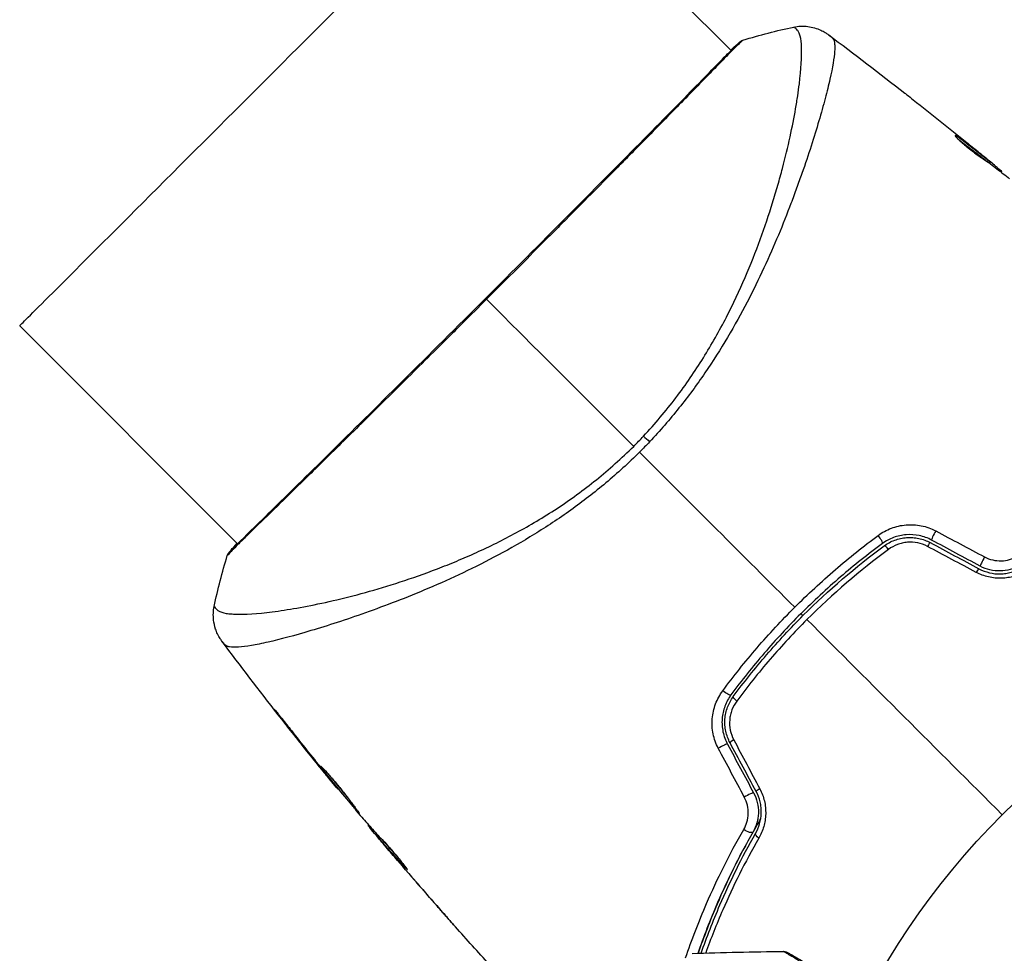
# Model space of a CAD drawing. Units: millimetres. Extents: x -3937 to 7340, y -4733 to 5053.
# Drawn here: x 436 to 504, y -1234 to -1169 of the extents above; entities that cross this region are included whole.
import ezdxf

# ---------------------------------------------------------------- set-up
doc = ezdxf.new("R2010")
doc.units = ezdxf.units.MM
doc.header["$LTSCALE"] = 20
doc.layers.add('2d', color=230, linetype='Continuous')

msp = doc.modelspace()

# ---------------------------------------------------------------- linework, layer by layer
at = {"layer": '2d'}
for p, q in [((484.754, -1171.601), (469.668, -1156.514)), ((484.793, -1171.64), (484.793, -1171.64)), ((490.555, -1177.402), (490.555, -1177.402)), ((500.347, -1177.612), (500.399, -1177.56)), ((502.263, -1178.958), (502.266, -1178.955)), ((502.501, -1179.3), (502.572, -1179.229)), ((502.624, -1179.391), (502.693, -1179.322)), ((503.327, -1179.928), (503.376, -1179.879)), ((503.458, -1180.029), (503.496, -1179.991)), ((450.601, -1205.754), (435.514, -1190.668)), ((450.64, -1205.793), (450.64, -1205.793)), ((455.005, -1210.158), (455.005, -1210.158)), ((456.402, -1211.555), (456.402, -1211.555)), ((453.668, -1217.871), (453.649, -1217.889)), ((456.201, -1221.075), (456.185, -1221.091)), ((456.848, -1221.878), (456.832, -1221.894)), ((457.557, -1222.738), (457.537, -1222.759)), ((459.683, -1225.242), (459.644, -1225.281)), ((459.793, -1225.364), (459.743, -1225.414)), ((460.381, -1226.016), (460.315, -1226.082)), ((460.483, -1226.128), (460.417, -1226.194)), ((460.673, -1226.518), (460.669, -1226.522)), ((461.519, -1227.432), (461.519, -1227.432)), ((461.48, -1227.471), (461.477, -1227.474)), ((462.256, -1228.197), (462.238, -1228.215)), ((464.431, -1230.881), (464.43, -1230.882))]:
    msp.add_line(p, q, dxfattribs=at)
msp.add_circle((541, -1262), 53, dxfattribs=at)
at = {"layer": '2d', "extrusion": (0, 0, -1)}
for centre, major_axis, ratio, start_param, end_param in [((452.591, -1173.591), (17.077, 17.077), 0.000093, 3.141591, 6.283184), ((485.61, -1171.451), (-0.32, 0.384), 0.994416, -0.289265, -0.000039), ((479.634, -1199.353), (-2.19, 2.05), 0.044447, 1.085973, 1.291788), ((484.347, -1215.929), (-0.403, 0.297), 0.219733, 3.141593, 4.968788), ((485.313, -1216.641), (-0.403, 0.297), 0.213783, -1.318873, 0), ((485.845, -1225.47), (-0.434, 0.248), 0.37544, 3.141593, 5.007845), ((486.887, -1226.065), (-0.434, 0.248), 0.365048, -1.280833, 0)]:
    msp.add_ellipse(centre, major_axis=major_axis, ratio=ratio, start_param=start_param, end_param=end_param, dxfattribs=at)
at = {"layer": '2d'}
for centre, major_axis, ratio, start_param, end_param in [((498.874, -1205.066), (0.236, 0.441), 0.107057, 1.173425, 3.141593), ((494.929, -1205.347), (-0.297, 0.403), 0.219733, 3.141593, 4.968788), ((450.461, -1206.62), (-0.368, 0.339), 0.994441, 0.000125, 0.446046), ((495.641, -1206.313), (-0.297, 0.403), 0.213783, -1.318873, 0), ((498.306, -1206.123), (0.236, 0.441), 0.117624, 0, 1.210531), ((502.242, -1206.874), (0.236, 0.441), 0.084811, 1.143201, 3.141593), ((501.675, -1207.931), (0.236, 0.441), 0.095637, 0, 1.180471), ((484.066, -1219.874), (0.441, 0.236), 0.107057, 0, 1.968168), ((485.123, -1219.306), (0.441, 0.236), 0.117624, 1.931062, 3.141593), ((485.874, -1223.242), (0.441, 0.236), 0.084811, 0, 1.998392), ((486.931, -1222.675), (0.441, 0.236), 0.095637, 1.961122, 3.141593)]:
    msp.add_ellipse(centre, major_axis=major_axis, ratio=ratio, start_param=start_param, end_param=end_param, dxfattribs=at)
for points, knots in [([(478.694, -1198.311), (479.093, -1197.885), (479.48, -1197.449), (480.228, -1196.56), (480.591, -1196.106), (481.629, -1194.741), (482.259, -1193.818), (483.126, -1192.418), (483.402, -1191.949), (483.933, -1191.008), (484.187, -1190.536), (484.908, -1189.136), (485.335, -1188.22), (486.499, -1185.524), (487.119, -1183.796), (487.757, -1181.739), (487.879, -1181.331), (488.107, -1180.535), (488.214, -1180.145), (488.515, -1179.003), (488.689, -1178.277), (488.99, -1176.899), (489.118, -1176.246), (489.278, -1175.327), (489.326, -1175.03), (489.412, -1174.458), (489.449, -1174.183), (489.611, -1172.873), (489.659, -1172.029), (489.622, -1171.083), (489.591, -1170.821), (489.514, -1170.514), (489.483, -1170.427), (489.415, -1170.282), (489.381, -1170.224), (489.293, -1170.14), (489.261, -1170.107), (489.206, -1170.055), (489.181, -1170.035), (489.124, -1169.99), (489.102, -1169.978), (489.094, -1169.979)], [0.00108513, 0.00108513, 0.00108513, 0.00108513, 0.00283845, 0.00283845, 0.00459176, 0.00459176, 0.0080984, 0.0080984, 0.00985172, 0.00985172, 0.01160504, 0.01160504, 0.01511167, 0.01511167, 0.02212494, 0.02212494, 0.02387826, 0.02387826, 0.02563158, 0.02563158, 0.02913822, 0.02913822, 0.03264485, 0.03264485, 0.03439817, 0.03439817, 0.03615149, 0.03615149, 0.04316476, 0.04316476, 0.0466714, 0.0466714, 0.04842471, 0.04842471, 0.05017803, 0.05017803, 0.05193135, 0.05193135, 0.05368467, 0.05368467, 0.05673284, 0.05673284, 0.05673284, 0.05673284]), ([(489.094, -1169.979), (489.411, -1169.913), (489.743, -1169.899), (490.223, -1169.956), (490.381, -1169.988), (490.684, -1170.075), (490.831, -1170.13), (491.075, -1170.243), (491.178, -1170.299), (491.3, -1170.373), (491.334, -1170.395), (491.399, -1170.438), (491.428, -1170.458), (491.475, -1170.491), (491.493, -1170.505), (491.508, -1170.516)], [0, 0, 0, 0, 0.0971851, 0.0971851, 0.1452694, 0.1452694, 0.1923029, 0.1923029, 0.228238, 0.228238, 0.2439373, 0.2439373, 0.2635728, 0.2635728, 0.2847725, 0.2847725, 0.2847725, 0.2847725]), ([(485.573, -1170.886), (485.573, -1170.886), (485.573, -1170.886), (485.576, -1170.888), (485.541, -1170.921), (485.402, -1171.048), (485.297, -1171.142), (485.033, -1171.398), (484.872, -1171.56), (484.584, -1171.852), (484.48, -1171.959), (484.258, -1172.185), (484.141, -1172.306), (483.767, -1172.69), (483.489, -1172.975), (482.879, -1173.602), (482.546, -1173.944), (481.823, -1174.685), (481.43, -1175.087), (480.192, -1176.351), (479.279, -1177.28), (478.029, -1178.548), (477.773, -1178.807), (477.251, -1179.337), (476.984, -1179.607), (476.176, -1180.425), (475.625, -1180.982), (474.498, -1182.121), (473.921, -1182.703), (473.038, -1183.594), (472.74, -1183.894), (472.138, -1184.5), (471.833, -1184.807), (470.303, -1186.347), (469.069, -1187.585), (467.827, -1188.827)], [0.07923749, 0.07923749, 0.07923749, 0.07923749, 0.07938588, 0.07938588, 0.08203774, 0.08203774, 0.08468959, 0.08468959, 0.08734145, 0.08734145, 0.08866737, 0.08866737, 0.0899933, 0.0899933, 0.09264516, 0.09264516, 0.09529701, 0.09529701, 0.09794886, 0.09794886, 0.10325257, 0.10325257, 0.1045785, 0.1045785, 0.10590443, 0.10590443, 0.10855628, 0.10855628, 0.11120814, 0.11120814, 0.11253406, 0.11253406, 0.11385999, 0.11385999, 0.1191637, 0.1191637, 0.1191637, 0.1191637]), ([(491.76, -1170.721), (491.795, -1170.75), (491.825, -1170.791), (491.874, -1170.897), (491.894, -1170.963), (491.921, -1171.117), (491.929, -1171.205), (491.934, -1171.404), (491.931, -1171.515), (491.892, -1172.12), (491.781, -1172.775), (491.506, -1173.996), (491.396, -1174.443), (491.14, -1175.415), (490.995, -1175.934), (490.51, -1177.58), (490.122, -1178.797), (489.541, -1180.454), (489.419, -1180.793), (489.167, -1181.484), (489.036, -1181.836), (488.629, -1182.906), (488.34, -1183.636), (487.716, -1185.125), (487.383, -1185.885), (486.665, -1187.433), (486.281, -1188.222), (485.448, -1189.824), (484.999, -1190.638), (484.021, -1192.292), (483.501, -1193.115), (482.387, -1194.747), (481.79, -1195.555), (480.83, -1196.753), (480.499, -1197.151), (479.822, -1197.933), (479.475, -1198.317), (479.118, -1198.695)], [-0.00000006, -0.00000006, -0.00000006, -0.00000006, 0.00155509, 0.00155509, 0.00311024, 0.00311024, 0.00466539, 0.00466539, 0.00622054, 0.00622054, 0.01244115, 0.01244115, 0.01555145, 0.01555145, 0.01866175, 0.01866175, 0.02488235, 0.02488235, 0.0264375, 0.0264375, 0.02799265, 0.02799265, 0.03110295, 0.03110295, 0.03421326, 0.03421326, 0.03732356, 0.03732356, 0.04043386, 0.04043386, 0.04354416, 0.04354416, 0.04665446, 0.04665446, 0.04820961, 0.04820961, 0.04976476, 0.04976476, 0.04976476, 0.04976476]), ([(485.291, -1171.066), (485.326, -1171.037), (485.354, -1171.014), (485.39, -1170.985), (485.401, -1170.977), (485.422, -1170.961), (485.43, -1170.956), (485.453, -1170.941), (485.462, -1170.935), (485.488, -1170.921), (485.499, -1170.915), (485.529, -1170.902), (485.549, -1170.894), (485.573, -1170.886)], [0, 0, 0, 0, 0.1255639, 0.1255639, 0.1881372, 0.1881372, 0.2195206, 0.2195206, 0.2356823, 0.2356823, 0.2443442, 0.2443442, 0.2537028, 0.2537028, 0.2537028, 0.2537028]), ([(491.508, -1170.516), (491.508, -1170.516), (491.508, -1170.516), (491.508, -1170.516), (491.508, -1170.516), (491.508, -1170.516)], [0.005429455217, 0.005429455217, 0.005429455217, 0.005429455217, 0.0054332298, 0.0054332298, 0.005435116917, 0.005435116917, 0.005435116917, 0.005435116917]), ([(491.508, -1170.516), (491.517, -1170.523), (491.542, -1170.543), (491.603, -1170.594), (491.626, -1170.613), (491.669, -1170.648), (491.684, -1170.661), (491.719, -1170.689), (491.738, -1170.705), (491.76, -1170.721)], [0.005435117, 0.005435117, 0.005435117, 0.005435117, 0.008149875, 0.008149875, 0.009508197, 0.009508197, 0.010187358, 0.010187358, 0.01086652, 0.01086652, 0.01086652, 0.01086652]), ([(450.093, -1206.281), (450.112, -1206.261), (450.134, -1206.237), (450.235, -1206.128), (450.342, -1206.016), (450.868, -1205.484), (451.51, -1204.858), (453.346, -1203.061), (454.635, -1201.797), (457.573, -1198.898), (459.252, -1197.236), (462.806, -1193.711), (464.726, -1191.802), (468.552, -1187.982), (470.507, -1186.022), (474.193, -1182.313), (475.974, -1180.517), (479.14, -1177.316), (480.565, -1175.87), (482.875, -1173.516), (483.79, -1172.577), (484.707, -1171.647), (484.943, -1171.411), (485.158, -1171.207), (485.197, -1171.171), (485.243, -1171.128), (485.255, -1171.118), (485.298, -1171.078), (485.322, -1171.055), (485.347, -1171.031), (485.354, -1171.025), (485.354, -1171.025)], [0, 0, 0, 0, 0.079186, 0.079186, 0.316987, 0.316987, 1.03639, 1.03639, 1.866693, 1.866693, 2.678234, 2.678234, 3.490515, 3.490515, 4.303406, 4.303406, 5.115089, 5.115089, 5.927843, 5.927843, 6.739687, 6.739687, 7.136474, 7.136474, 7.240132, 7.240132, 7.279464, 7.279464, 7.397503, 7.397503, 7.469809, 7.469809, 7.469809, 7.469809]), ([(496.783, -1174.552), (496.83, -1174.589), (496.881, -1174.629), (497.067, -1174.775), (497.215, -1174.891), (497.368, -1175.012)], [0.0043831083, 0.0043831083, 0.0043831083, 0.0043831083, 0.0046081794, 0.0046081794, 0.0051931773, 0.0051931773, 0.0051931773, 0.0051931773]), ([(500.256, -1177.484), (500.25, -1177.49), (500.263, -1177.514), (500.325, -1177.59), (500.376, -1177.644), (500.508, -1177.775), (500.591, -1177.853), (500.78, -1178.022), (500.888, -1178.115), (501.112, -1178.302), (501.232, -1178.399), (501.469, -1178.584), (501.588, -1178.675), (501.81, -1178.839), (501.915, -1178.914), (502.097, -1179.04), (502.176, -1179.093), (502.238, -1179.132)], [0.000653992, 0.000653992, 0.000653992, 0.000653992, 0.001105677, 0.001105677, 0.001557361, 0.001557361, 0.002009045, 0.002009045, 0.002460729, 0.002460729, 0.002912414, 0.002912414, 0.003364098, 0.003364098, 0.003815782, 0.003815782, 0.004267466, 0.004267466, 0.004267466, 0.004267466]), ([(500.399, -1177.56), (500.356, -1177.531), (500.323, -1177.509), (500.275, -1177.484), (500.26, -1177.48), (500.256, -1177.484)], [0, 0, 0, 0, 0.0003269962, 0.0003269962, 0.0006539924, 0.0006539924, 0.0006539924, 0.0006539924]), ([(502.572, -1179.229), (502.215, -1178.945), (501.856, -1178.664), (501.312, -1178.248), (501.129, -1178.11), (500.766, -1177.833), (500.587, -1177.692), (500.399, -1177.56)], [0, 0, 0, 0, 0.002943213, 0.002943213, 0.004414819, 0.004414819, 0.005886426, 0.005886426, 0.005886426, 0.005886426]), ([(500.456, -1177.724), (500.598, -1177.828), (500.737, -1177.936), (501.058, -1178.181), (501.241, -1178.319), (501.785, -1178.735), (502.144, -1179.017), (502.501, -1179.3)], [0.000338811, 0.000338811, 0.000338811, 0.000338811, 0.001471609, 0.001471609, 0.002943218, 0.002943218, 0.005886436, 0.005886436, 0.005886436, 0.005886436]), ([(501.063, -1177.971), (501.325, -1178.185), (501.573, -1178.388), (502.04, -1178.773), (502.247, -1178.944), (502.425, -1179.093)], [0, 0, 0, 0, 0.00101414, 0.00101414, 0.002028279, 0.002028279, 0.002028279, 0.002028279]), ([(503.376, -1179.879), (503.347, -1179.853), (503.298, -1179.812), (503.162, -1179.697), (503.078, -1179.627), (502.779, -1179.378), (502.528, -1179.17), (502.266, -1178.955)], [0, 0, 0, 0, 0.000502189, 0.000502189, 0.001004378, 0.001004378, 0.002008757, 0.002008757, 0.002008757, 0.002008757]), ([(502.238, -1179.132), (502.399, -1179.233), (502.555, -1179.339), (502.857, -1179.562), (503.003, -1179.678), (503.447, -1180.021), (503.744, -1180.25), (504.037, -1180.481)], [0, 0, 0, 0, 0.001186164, 0.001186164, 0.002372329, 0.002372329, 0.004744657, 0.004744657, 0.004744657, 0.004744657]), ([(502.425, -1179.093), (502.497, -1179.153), (502.554, -1179.201), (502.643, -1179.276), (502.672, -1179.301), (502.711, -1179.338), (502.672, -1179.309), (502.572, -1179.229)], [0, 0, 0, 0, 0.00040527, 0.00040527, 0.000810539, 0.000810539, 0.001621079, 0.001621079, 0.001621079, 0.001621079]), ([(467.827, -1188.827), (467.284, -1189.37), (466.739, -1189.915), (465.919, -1190.732), (465.644, -1191.006), (465.1, -1191.548), (464.83, -1191.817), (463.486, -1193.154), (462.438, -1194.194), (460.906, -1195.71), (460.402, -1196.21), (459.411, -1197.19), (458.93, -1197.665), (457.531, -1199.046), (456.656, -1199.909), (455.429, -1201.114), (455.033, -1201.503), (454.284, -1202.237), (453.93, -1202.584), (452.929, -1203.561), (452.343, -1204.132), (451.714, -1204.743), (451.593, -1204.861), (451.364, -1205.084), (451.256, -1205.189), (450.95, -1205.488), (450.771, -1205.664), (450.461, -1205.971), (450.331, -1206.102), (450.12, -1206.321), (450.04, -1206.41), (449.984, -1206.472)], [0.1191637, 0.1191637, 0.1191637, 0.1191637, 0.12148322, 0.12148322, 0.12264298, 0.12264298, 0.12380274, 0.12380274, 0.12844178, 0.12844178, 0.1307613, 0.1307613, 0.13308082, 0.13308082, 0.13771986, 0.13771986, 0.14003938, 0.14003938, 0.1423589, 0.1423589, 0.14699794, 0.14699794, 0.1481577, 0.1481577, 0.14931746, 0.14931746, 0.15163698, 0.15163698, 0.1539565, 0.1539565, 0.15627602, 0.15627602, 0.15627602, 0.15627602]), ([(448.979, -1210.094), (448.979, -1210.096), (448.979, -1210.098), (448.985, -1210.117), (449.01, -1210.151), (449.075, -1210.228), (449.102, -1210.255), (449.154, -1210.308), (449.174, -1210.33), (449.219, -1210.372), (449.246, -1210.391), (449.397, -1210.479), (449.576, -1210.54), (449.931, -1210.598), (450.064, -1210.613), (450.359, -1210.634), (450.521, -1210.639), (451.4, -1210.644), (452.309, -1210.572), (453.945, -1210.342), (454.537, -1210.246), (455.81, -1210.007), (456.494, -1209.865), (458.637, -1209.369), (460.19, -1208.947), (462.684, -1208.136), (463.543, -1207.835), (464.872, -1207.324), (465.322, -1207.144), (466.224, -1206.767), (466.678, -1206.57), (468.048, -1205.948), (468.97, -1205.493), (470.364, -1204.736), (470.831, -1204.471), (471.768, -1203.913), (472.241, -1203.619), (473.639, -1202.7), (474.547, -1202.036), (475.876, -1200.965), (476.313, -1200.596), (477.174, -1199.828), (477.597, -1199.43), (478.014, -1199.014)], [0.16993444, 0.16993444, 0.16993444, 0.16993444, 0.17051597, 0.17051597, 0.17403725, 0.17403725, 0.17579789, 0.17579789, 0.17667821, 0.17667821, 0.17755853, 0.17755853, 0.18107982, 0.18107982, 0.18284046, 0.18284046, 0.1846011, 0.1846011, 0.19164367, 0.19164367, 0.19516496, 0.19516496, 0.19868624, 0.19868624, 0.20572881, 0.20572881, 0.2092501, 0.2092501, 0.21101074, 0.21101074, 0.21277138, 0.21277138, 0.21629267, 0.21629267, 0.21805331, 0.21805331, 0.21981395, 0.21981395, 0.22333524, 0.22333524, 0.22509588, 0.22509588, 0.22685652, 0.22685652, 0.22685652, 0.22685652]), ([(478.417, -1199.417), (477.664, -1200.169), (476.885, -1200.876), (475.296, -1202.211), (474.486, -1202.841), (472.831, -1204.028), (471.982, -1204.586), (470.307, -1205.614), (469.476, -1206.089), (467.829, -1206.974), (467.013, -1207.383), (465.399, -1208.15), (464.6, -1208.509), (462.28, -1209.5), (460.82, -1210.054), (458.775, -1210.781), (458.118, -1211.005), (456.854, -1211.417), (456.246, -1211.606), (454.538, -1212.115), (453.544, -1212.379), (452.282, -1212.669), (451.9, -1212.748), (451.217, -1212.865), (450.916, -1212.904), (450.41, -1212.939), (450.205, -1212.935), (449.969, -1212.895), (449.902, -1212.876), (449.793, -1212.826), (449.751, -1212.796), (449.721, -1212.76)], [0.05076767, 0.05076767, 0.05076767, 0.05076767, 0.05394202, 0.05394202, 0.05711637, 0.05711637, 0.06029071, 0.06029071, 0.06346506, 0.06346506, 0.06663941, 0.06663941, 0.06981375, 0.06981375, 0.07616245, 0.07616245, 0.0793368, 0.0793368, 0.08251114, 0.08251114, 0.08885984, 0.08885984, 0.09203418, 0.09203418, 0.09520853, 0.09520853, 0.09838288, 0.09838288, 0.09997005, 0.09997005, 0.10155723, 0.10155723, 0.10155723, 0.10155723]), ([(494.94, -1205.182), (495.22, -1204.975), (495.523, -1204.81), (496.012, -1204.624), (496.181, -1204.572), (496.522, -1204.495), (496.695, -1204.468), (497.044, -1204.439), (497.222, -1204.436), (497.577, -1204.456), (497.752, -1204.479), (498.269, -1204.584), (498.608, -1204.705), (498.922, -1204.872)], [0, 0, 0, 0, 0.001056817, 0.001056817, 0.001585225, 0.001585225, 0.002113634, 0.002113634, 0.002642042, 0.002642042, 0.00317045, 0.00317045, 0.004227267, 0.004227267, 0.004227267, 0.004227267]), ([(489.16, -1210.16), (490.062, -1209.258), (491.009, -1208.379), (492.941, -1206.717), (493.929, -1205.929), (494.94, -1205.182)], [0.007671513, 0.007671513, 0.007671513, 0.007671513, 0.01147923, 0.01147923, 0.015286947, 0.015286947, 0.015286947, 0.015286947]), ([(498.638, -1205.507), (498.369, -1205.362), (498.079, -1205.257), (497.487, -1205.132), (497.178, -1205.112), (496.728, -1205.147), (496.58, -1205.169), (496.288, -1205.234), (496.143, -1205.277), (495.724, -1205.433), (495.465, -1205.574), (495.226, -1205.75)], [0, 0, 0, 0, 0.000919101, 0.000919101, 0.001838201, 0.001838201, 0.002297751, 0.002297751, 0.002757302, 0.002757302, 0.003676402, 0.003676402, 0.003676402, 0.003676402]), ([(495.345, -1205.911), (495.571, -1205.744), (495.821, -1205.609), (496.215, -1205.464), (496.349, -1205.424), (496.624, -1205.365), (496.766, -1205.344), (497.048, -1205.324), (497.188, -1205.323), (497.47, -1205.343), (497.612, -1205.363), (498.028, -1205.451), (498.292, -1205.548), (498.543, -1205.683)], [0, 0, 0, 0, 0.000853481, 0.000853481, 0.001280221, 0.001280221, 0.001706962, 0.001706962, 0.002133702, 0.002133702, 0.002560443, 0.002560443, 0.003413923, 0.003413923, 0.003413923, 0.003413923]), ([(498.341, -1205.942), (498.13, -1205.83), (497.907, -1205.749), (497.437, -1205.653), (497.197, -1205.639), (496.842, -1205.668), (496.723, -1205.687), (496.492, -1205.739), (496.379, -1205.773), (496.049, -1205.898), (495.84, -1206.012), (495.651, -1206.152)], [0, 0, 0, 0, 0.000712691, 0.000712691, 0.001425382, 0.001425382, 0.001781728, 0.001781728, 0.002138073, 0.002138073, 0.002850764, 0.002850764, 0.002850764, 0.002850764]), ([(449.886, -1206.573), (449.893, -1206.55), (449.901, -1206.531), (449.914, -1206.501), (449.92, -1206.489), (449.932, -1206.467), (449.937, -1206.458), (449.951, -1206.437), (449.956, -1206.429), (449.976, -1206.402), (449.984, -1206.391), (450.029, -1206.336), (450.075, -1206.279), (450.249, -1206.077), (450.394, -1205.92), (450.577, -1205.73)], [0, 0, 0, 0, 0.0088443, 0.0088443, 0.0176685, 0.0176685, 0.029837, 0.029837, 0.0544416, 0.0544416, 0.1281323, 0.1281323, 0.3492845, 0.3492845, 0.6475725, 0.6475725, 0.6475725, 0.6475725]), ([(450.025, -1206.354), (450.025, -1206.354), (450.028, -1206.351), (450.043, -1206.336), (450.065, -1206.312), (450.093, -1206.281)], [0.1447439, 0.1447439, 0.1447439, 0.1447439, 0.1884014, 0.1884014, 0.3148393, 0.3148393, 0.3148393, 0.3148393]), ([(495.226, -1205.75), (494.237, -1206.478), (493.27, -1207.248), (491.381, -1208.872), (490.455, -1209.731), (488.692, -1211.495), (487.851, -1212.405), (486.243, -1214.276), (485.478, -1215.238), (484.75, -1216.226)], [0, 0, 0, 0, 0.00375982, 0.00375982, 0.00751965, 0.00751965, 0.01127947, 0.01127947, 0.01503929, 0.01503929, 0.01503929, 0.01503929]), ([(484.911, -1216.345), (485.637, -1215.359), (486.404, -1214.395), (487.618, -1212.983), (488.034, -1212.517), (488.884, -1211.602), (489.315, -1211.154), (491.509, -1208.962), (493.374, -1207.363), (495.345, -1205.911)], [0, 0, 0, 0, 0.00374303, 0.00374303, 0.00561455, 0.00561455, 0.00748606, 0.00748606, 0.01497212, 0.01497212, 0.01497212, 0.01497212]), ([(449.984, -1206.472), (449.92, -1206.542), (449.888, -1206.576), (449.886, -1206.573), (449.886, -1206.573), (449.886, -1206.573)], [0.156276015, 0.156276015, 0.156276015, 0.156276015, 0.158920015, 0.158920015, 0.159055401, 0.159055401, 0.159055401, 0.159055401]), ([(502.306, -1206.673), (502.484, -1206.767), (502.67, -1206.837), (503.06, -1206.927), (503.26, -1206.947), (503.653, -1206.935), (503.849, -1206.903), (504.216, -1206.798), (504.392, -1206.723), (504.554, -1206.63)], [0, 0, 0, 0, 0.000596874, 0.000596874, 0.001193747, 0.001193747, 0.001790621, 0.001790621, 0.002387495, 0.002387495, 0.002387495, 0.002387495]), ([(505.146, -1207.676), (504.899, -1207.818), (504.635, -1207.931), (504.214, -1208.053), (504.068, -1208.085), (503.774, -1208.131), (503.626, -1208.145), (503.179, -1208.159), (502.871, -1208.129), (502.282, -1207.993), (501.995, -1207.886), (501.726, -1207.743)], [0, 0, 0, 0, 0.000906856, 0.000906856, 0.001360284, 0.001360284, 0.001813712, 0.001813712, 0.002720568, 0.002720568, 0.003627424, 0.003627424, 0.003627424, 0.003627424]), ([(501.911, -1207.491), (502.141, -1207.614), (502.386, -1207.707), (502.889, -1207.826), (503.152, -1207.853), (503.533, -1207.843), (503.659, -1207.832), (503.908, -1207.794), (504.032, -1207.767), (504.388, -1207.665), (504.61, -1207.571), (504.817, -1207.453)], [0, 0, 0, 0, 0.000786752, 0.000786752, 0.001573503, 0.001573503, 0.001966879, 0.001966879, 0.002360255, 0.002360255, 0.003147007, 0.003147007, 0.003147007, 0.003147007]), ([(504.718, -1207.279), (504.519, -1207.393), (504.304, -1207.483), (503.857, -1207.607), (503.62, -1207.642), (503.147, -1207.651), (502.907, -1207.626), (502.441, -1207.513), (502.218, -1207.428), (502.006, -1207.314)], [0, 0, 0, 0, 0.000723096, 0.000723096, 0.001446192, 0.001446192, 0.002169288, 0.002169288, 0.002892384, 0.002892384, 0.002892384, 0.002892384]), ([(449.516, -1212.508), (449.501, -1212.488), (449.481, -1212.461), (449.434, -1212.394), (449.413, -1212.362), (449.362, -1212.282), (449.331, -1212.231), (449.269, -1212.12), (449.237, -1212.059), (449.158, -1211.892), (449.113, -1211.783), (449.006, -1211.468), (448.959, -1211.255), (448.9, -1210.727), (448.915, -1210.404), (448.979, -1210.096)], [0, 0, 0, 0, 0.0303793, 0.0303793, 0.0488644, 0.0488644, 0.0695773, 0.0695773, 0.0911715, 0.0911715, 0.1269498, 0.1269498, 0.1917837, 0.1917837, 0.2864069, 0.2864069, 0.2864069, 0.2864069]), ([(484.182, -1215.94), (484.934, -1214.922), (485.724, -1213.932), (487.383, -1212.005), (488.251, -1211.068), (489.16, -1210.16)], [0, 0, 0, 0, 0.003835757, 0.003835757, 0.007671513, 0.007671513, 0.007671513, 0.007671513]), ([(490.01, -1211.01), (489.57, -1211.449), (489.137, -1211.899), (488.285, -1212.817), (487.868, -1213.284), (486.651, -1214.698), (485.881, -1215.664), (485.152, -1216.651)], [0.007483846, 0.007483846, 0.007483846, 0.007483846, 0.009340944, 0.009340944, 0.011198043, 0.011198043, 0.014912239, 0.014912239, 0.014912239, 0.014912239]), ([(449.721, -1212.76), (449.654, -1212.675), (449.611, -1212.624), (449.543, -1212.542), (449.523, -1212.517), (449.516, -1212.508)], [-0.00000006, -0.00000006, -0.00000006, -0.00000006, 0.002721433, 0.002721433, 0.005417431, 0.005417431, 0.005417431, 0.005417431]), ([(483.872, -1219.922), (483.705, -1219.608), (483.587, -1219.278), (483.48, -1218.755), (483.457, -1218.578), (483.436, -1218.227), (483.438, -1218.051), (483.467, -1217.7), (483.495, -1217.524), (483.572, -1217.183), (483.622, -1217.017), (483.807, -1216.529), (483.975, -1216.22), (484.182, -1215.94)], [0, 0, 0, 0, 0.001055909, 0.001055909, 0.001583863, 0.001583863, 0.002111817, 0.002111817, 0.002639772, 0.002639772, 0.003167726, 0.003167726, 0.004223634, 0.004223634, 0.004223634, 0.004223634]), ([(484.75, -1216.226), (484.574, -1216.465), (484.431, -1216.729), (484.275, -1217.147), (484.233, -1217.289), (484.169, -1217.582), (484.146, -1217.733), (484.124, -1218.034), (484.123, -1218.185), (484.143, -1218.486), (484.164, -1218.638), (484.259, -1219.086), (484.363, -1219.369), (484.507, -1219.638)], [0, 0, 0, 0, 0.000915866, 0.000915866, 0.001373799, 0.001373799, 0.001831733, 0.001831733, 0.002289666, 0.002289666, 0.002747599, 0.002747599, 0.003663465, 0.003663465, 0.003663465, 0.003663465]), ([(484.683, -1219.543), (484.548, -1219.292), (484.45, -1219.022), (484.362, -1218.608), (484.343, -1218.469), (484.323, -1218.185), (484.324, -1218.042), (484.345, -1217.761), (484.365, -1217.623), (484.425, -1217.348), (484.465, -1217.211), (484.612, -1216.816), (484.744, -1216.571), (484.911, -1216.345)], [0, 0, 0, 0, 0.000855596, 0.000855596, 0.001283394, 0.001283394, 0.001711192, 0.001711192, 0.00213899, 0.00213899, 0.002566788, 0.002566788, 0.003422384, 0.003422384, 0.003422384, 0.003422384]), ([(453.649, -1217.889), (453.546, -1217.757), (453.454, -1217.638), (453.337, -1217.486), (453.302, -1217.441), (453.241, -1217.361), (453.215, -1217.327), (453.153, -1217.243), (453.131, -1217.214), (453.134, -1217.211), (453.157, -1217.237), (453.222, -1217.316), (453.25, -1217.35), (453.312, -1217.427), (453.348, -1217.471), (453.428, -1217.57), (453.472, -1217.625), (453.565, -1217.741), (453.614, -1217.803), (453.77, -1217.999), (453.881, -1218.139), (454.104, -1218.422), (454.214, -1218.562), (454.318, -1218.695)], [0, 0, 0, 0, 0.0005365, 0.0005365, 0.00080475, 0.00080475, 0.001072999, 0.001072999, 0.001609499, 0.001609499, 0.002145999, 0.002145999, 0.002414249, 0.002414249, 0.002682498, 0.002682498, 0.002950748, 0.002950748, 0.003218998, 0.003218998, 0.003755498, 0.003755498, 0.004291997, 0.004291997, 0.004291997, 0.004291997]), ([(485.152, -1216.651), (485.012, -1216.84), (484.9, -1217.045), (484.774, -1217.376), (484.739, -1217.491), (484.687, -1217.721), (484.669, -1217.838), (484.639, -1218.192), (484.653, -1218.436), (484.748, -1218.901), (484.829, -1219.13), (484.942, -1219.341)], [0, 0, 0, 0, 0.0007132, 0.0007132, 0.0010698, 0.0010698, 0.0014264, 0.0014264, 0.0021396, 0.0021396, 0.0028528, 0.0028528, 0.0028528, 0.0028528]), ([(459.013, -1224.412), (459.011, -1224.414), (459.001, -1224.405), (458.963, -1224.367), (458.935, -1224.338), (458.863, -1224.259), (458.82, -1224.211), (458.719, -1224.095), (458.661, -1224.028), (458.47, -1223.806), (458.318, -1223.626), (457.993, -1223.236), (457.816, -1223.022), (457.555, -1222.703), (457.467, -1222.595), (457.297, -1222.385), (457.214, -1222.283), (457.054, -1222.084), (456.977, -1221.988), (456.835, -1221.808), (456.769, -1221.725), (456.647, -1221.569), (456.593, -1221.5), (456.5, -1221.378), (456.46, -1221.325), (456.396, -1221.239), (456.372, -1221.207), (456.341, -1221.162), (456.333, -1221.15), (456.335, -1221.148)], [0, 0, 0, 0, 0.000411593, 0.000411593, 0.000823185, 0.000823185, 0.001234778, 0.001234778, 0.00164637, 0.00164637, 0.002469556, 0.002469556, 0.003292741, 0.003292741, 0.003704333, 0.003704333, 0.004115926, 0.004115926, 0.004527519, 0.004527519, 0.004939111, 0.004939111, 0.005350704, 0.005350704, 0.005762297, 0.005762297, 0.006173889, 0.006173889, 0.006585482, 0.006585482, 0.006585482, 0.006585482]), ([(456.335, -1221.148), (456.336, -1221.146), (456.347, -1221.154), (456.387, -1221.191), (456.416, -1221.219), (456.527, -1221.331), (456.636, -1221.446), (456.832, -1221.662), (456.904, -1221.743), (457.056, -1221.915), (457.135, -1222.007), (457.301, -1222.201), (457.387, -1222.304), (457.559, -1222.511), (457.645, -1222.617), (457.82, -1222.834), (457.905, -1222.942), (458.071, -1223.153), (458.153, -1223.259), (458.309, -1223.462), (458.382, -1223.558), (458.521, -1223.742), (458.586, -1223.829), (458.703, -1223.986), (458.756, -1224.056), (458.848, -1224.181), (458.888, -1224.234), (458.983, -1224.362), (459.017, -1224.408), (459.013, -1224.412)], [0.006585482, 0.006585482, 0.006585482, 0.006585482, 0.006997131, 0.006997131, 0.00740878, 0.00740878, 0.008232078, 0.008232078, 0.008643727, 0.008643727, 0.009055376, 0.009055376, 0.009467025, 0.009467025, 0.009878674, 0.009878674, 0.010290323, 0.010290323, 0.010701972, 0.010701972, 0.011113622, 0.011113622, 0.011525271, 0.011525271, 0.01193692, 0.01193692, 0.012348569, 0.012348569, 0.013171867, 0.013171867, 0.013171867, 0.013171867]), ([(457.537, -1222.759), (457.536, -1222.759), (457.52, -1222.74), (457.457, -1222.663), (457.41, -1222.605), (457.288, -1222.456), (457.213, -1222.364), (457.039, -1222.149), (456.941, -1222.028), (456.832, -1221.894)], [0, 0, 0, 0, 0.000630277, 0.000630277, 0.001260554, 0.001260554, 0.00189083, 0.00189083, 0.002521107, 0.002521107, 0.002521107, 0.002521107]), ([(456.966, -1221.813), (456.97, -1221.817), (456.973, -1221.822), (457.048, -1221.917), (457.124, -1222.011), (457.284, -1222.21), (457.368, -1222.314), (457.537, -1222.523), (457.624, -1222.629), (457.8, -1222.844), (457.887, -1222.95), (458.059, -1223.158), (458.144, -1223.261), (458.242, -1223.379), (458.259, -1223.398), (458.275, -1223.418)], [0.008624974, 0.008624974, 0.008624974, 0.008624974, 0.008646106, 0.008646106, 0.009057633, 0.009057633, 0.009469161, 0.009469161, 0.009880688, 0.009880688, 0.010292215, 0.010292215, 0.010703743, 0.010703743, 0.010787378, 0.010787378, 0.010787378, 0.010787378]), ([(485.63, -1225.554), (485.723, -1225.392), (485.797, -1225.219), (485.903, -1224.851), (485.934, -1224.655), (485.947, -1224.264), (485.927, -1224.061), (485.838, -1223.673), (485.768, -1223.484), (485.673, -1223.306)], [0, 0, 0, 0, 0.000597748, 0.000597748, 0.001195497, 0.001195497, 0.001793245, 0.001793245, 0.002390993, 0.002390993, 0.002390993, 0.002390993]), ([(486.314, -1223.006), (486.429, -1223.218), (486.514, -1223.444), (486.626, -1223.908), (486.652, -1224.15), (486.644, -1224.504), (486.635, -1224.621), (486.6, -1224.854), (486.576, -1224.971), (486.482, -1225.307), (486.393, -1225.519), (486.279, -1225.718)], [0, 0, 0, 0, 0.000725564, 0.000725564, 0.001451129, 0.001451129, 0.001813911, 0.001813911, 0.002176693, 0.002176693, 0.002902258, 0.002902258, 0.002902258, 0.002902258]), ([(486.453, -1225.817), (486.571, -1225.61), (486.667, -1225.385), (486.801, -1224.911), (486.84, -1224.657), (486.85, -1224.275), (486.845, -1224.147), (486.818, -1223.891), (486.796, -1223.761), (486.705, -1223.382), (486.614, -1223.141), (486.491, -1222.911)], [0, 0, 0, 0, 0.000784153, 0.000784153, 0.001568305, 0.001568305, 0.001960381, 0.001960381, 0.002352458, 0.002352458, 0.00313661, 0.00313661, 0.00313661, 0.00313661]), ([(486.743, -1222.726), (486.886, -1222.995), (486.992, -1223.278), (487.095, -1223.722), (487.12, -1223.873), (487.149, -1224.174), (487.154, -1224.324), (487.146, -1224.623), (487.132, -1224.773), (487.085, -1225.067), (487.053, -1225.211), (486.933, -1225.631), (486.818, -1225.899), (486.676, -1226.146)], [0, 0, 0, 0, 0.000905823, 0.000905823, 0.001358734, 0.001358734, 0.001811646, 0.001811646, 0.002264557, 0.002264557, 0.002717468, 0.002717468, 0.003623291, 0.003623291, 0.003623291, 0.003623291]), ([(459.197, -1224.696), (459.443, -1224.975), (459.691, -1225.252), (460.064, -1225.666), (460.189, -1225.804), (460.438, -1226.079), (460.563, -1226.216), (460.694, -1226.348)], [0, 0, 0, 0, 0.00236764, 0.00236764, 0.00355146, 0.00355146, 0.00473528, 0.00473528, 0.00473528, 0.00473528]), ([(460.669, -1226.522), (460.559, -1226.393), (460.454, -1226.268), (460.251, -1226.027), (460.159, -1225.916), (459.91, -1225.618), (459.792, -1225.475), (459.743, -1225.414)], [0, 0, 0, 0, 0.000502062, 0.000502062, 0.001004123, 0.001004123, 0.002008246, 0.002008246, 0.002008246, 0.002008246]), ([(482.476, -1234.116), (482.868, -1232.98), (483.32, -1231.8), (484.212, -1229.74), (484.615, -1228.875), (485.278, -1227.557), (485.509, -1227.114), (485.987, -1226.232), (486.234, -1225.792), (486.594, -1225.173), (486.7, -1224.993), (486.808, -1224.814)], [0.00187851, 0.00187851, 0.00187851, 0.00187851, 0.00651672, 0.00651672, 0.00977508, 0.00977508, 0.01140426, 0.01140426, 0.01303345, 0.01303345, 0.01370133, 0.01370133, 0.01370133, 0.01370133]), ([(460.417, -1226.194), (460.375, -1226.146), (460.346, -1226.114), (460.314, -1226.079), (460.311, -1226.077), (460.343, -1226.12), (460.419, -1226.213), (460.538, -1226.356)], [0, 0, 0, 0, 0.000405243, 0.000405243, 0.000810487, 0.000810487, 0.001620974, 0.001620974, 0.001620974, 0.001620974]), ([(481.606, -1234.437), (482.025, -1233.209), (482.509, -1231.949), (483.787, -1228.998), (484.632, -1227.292), (485.63, -1225.554)], [0.00146637, 0.00146637, 0.00146637, 0.00146637, 0.00637549, 0.00637549, 0.01275098, 0.01275098, 0.01275098, 0.01275098]), ([(486.279, -1225.718), (485.308, -1227.419), (484.488, -1229.089), (483.293, -1231.874), (482.858, -1233.008), (482.476, -1234.116)], [0, 0, 0, 0, 0.00623929, 0.00623929, 0.01065598, 0.01065598, 0.01065598, 0.01065598]), ([(482.69, -1234.109), (483.069, -1233.015), (483.498, -1231.901), (484.682, -1229.149), (485.496, -1227.494), (486.453, -1225.817)], [0.001861, 0.001861, 0.001861, 0.001861, 0.0061147, 0.0061147, 0.01222939, 0.01222939, 0.01222939, 0.01222939]), ([(462.238, -1228.215), (461.93, -1227.883), (461.623, -1227.549), (461.016, -1226.875), (460.715, -1226.536), (460.417, -1226.194)], [0, 0, 0, 0, 0.00293865, 0.00293865, 0.005877301, 0.005877301, 0.005877301, 0.005877301]), ([(460.538, -1226.356), (460.687, -1226.534), (460.859, -1226.739), (461.249, -1227.2), (461.456, -1227.444), (461.676, -1227.702)], [0, 0, 0, 0, 0.001013144, 0.001013144, 0.002026288, 0.002026288, 0.002026288, 0.002026288]), ([(460.604, -1226.256), (460.864, -1226.553), (461.126, -1226.848), (461.461, -1227.219), (461.531, -1227.297), (461.602, -1227.374)], [0.000382019, 0.000382019, 0.000382019, 0.000382019, 0.002938651, 0.002938651, 0.003618023, 0.003618023, 0.003618023, 0.003618023]), ([(460.694, -1226.348), (460.794, -1226.45), (460.951, -1226.619), (461.319, -1227.037), (461.522, -1227.276), (461.895, -1227.733), (462.059, -1227.941), (462.288, -1228.238), (462.352, -1228.32), (462.348, -1228.324)], [0, 0, 0, 0, 0.000902006, 0.000902006, 0.001804012, 0.001804012, 0.002706017, 0.002706017, 0.003608023, 0.003608023, 0.003608023, 0.003608023]), ([(486.676, -1226.146), (485.71, -1227.829), (484.887, -1229.488), (483.744, -1232.123), (483.351, -1233.12), (482.999, -1234.1)], [0, 0, 0, 0, 0.006155113, 0.006155113, 0.009973694, 0.009973694, 0.009973694, 0.009973694]), ([(465.696, -1232.315), (465.696, -1232.315), (465.688, -1232.305), (465.654, -1232.267), (465.628, -1232.238), (465.53, -1232.127), (465.432, -1232.017), (465.253, -1231.814), (465.186, -1231.739), (465.048, -1231.583), (464.975, -1231.5), (464.822, -1231.327), (464.745, -1231.239), (464.588, -1231.062), (464.509, -1230.971), (464.43, -1230.882)], [0.00233533, 0.00233533, 0.00233533, 0.00233533, 0.002690934, 0.002690934, 0.003046538, 0.003046538, 0.003757746, 0.003757746, 0.00411335, 0.00411335, 0.004468954, 0.004468954, 0.004824559, 0.004824559, 0.005180163, 0.005180163, 0.005180163, 0.005180163]), ([(464.768, -1231.264), (464.897, -1231.41), (465.02, -1231.548), (465.247, -1231.806), (465.348, -1231.92), (465.517, -1232.111), (465.583, -1232.186), (465.651, -1232.263), (465.668, -1232.282), (465.691, -1232.308), (465.696, -1232.314), (465.696, -1232.315)], [0, 0, 0, 0, 0.000583833, 0.000583833, 0.001167665, 0.001167665, 0.001751498, 0.001751498, 0.002043414, 0.002043414, 0.00233533, 0.00233533, 0.00233533, 0.00233533]), ([(488.39, -1233.991), (488.444, -1233.99), (488.499, -1233.998), (488.566, -1234.02), (488.583, -1234.027), (488.615, -1234.041), (488.63, -1234.049), (488.645, -1234.058)], [0, 0, 0, 0, 0.01618518, 0.01618518, 0.02139705, 0.02139705, 0.02665622, 0.02665622, 0.02665622, 0.02665622]), ([(494.073, -1237.365), (493.729, -1237.161), (493.394, -1236.964), (492.411, -1236.383), (491.795, -1236.019), (490.671, -1235.355), (490.173, -1235.059), (489.543, -1234.685), (489.353, -1234.572), (489.019, -1234.373), (488.874, -1234.286), (488.644, -1234.148), (488.558, -1234.096), (488.477, -1234.045), (488.457, -1234.033), (488.435, -1234.019), (488.434, -1234.018), (488.418, -1234.008), (488.41, -1234.003), (488.394, -1233.993), (488.39, -1233.991), (488.39, -1233.991)], [0.00187919, 0.00187919, 0.00187919, 0.00187919, 0.00370555, 0.00370555, 0.0074111, 0.0074111, 0.01111664, 0.01111664, 0.01296942, 0.01296942, 0.01482219, 0.01482219, 0.01667496, 0.01667496, 0.01760135, 0.01760135, 0.01852774, 0.01852774, 0.02223329, 0.02223329, 0.02953637, 0.02953637, 0.02953637, 0.02953637]), ([(488.645, -1234.058), (488.645, -1234.058), (488.65, -1234.06), (488.665, -1234.069), (488.673, -1234.074), (488.689, -1234.083), (488.69, -1234.083), (488.708, -1234.094), (488.725, -1234.104), (488.801, -1234.148), (488.885, -1234.196), (489.113, -1234.328), (489.258, -1234.411), (489.594, -1234.605), (489.786, -1234.716), (490.422, -1235.083), (490.927, -1235.375), (492.064, -1236.032), (492.688, -1236.392), (493.612, -1236.925), (493.874, -1237.077), (494.143, -1237.232)], [0.02937507, 0.02937507, 0.02937507, 0.02937507, 0.0363241, 0.0363241, 0.03995651, 0.03995651, 0.04086461, 0.04086461, 0.04177271, 0.04177271, 0.04358892, 0.04358892, 0.04540512, 0.04540512, 0.04722133, 0.04722133, 0.05085374, 0.05085374, 0.05448615, 0.05448615, 0.05588399, 0.05588399, 0.05588399, 0.05588399])]:
    msp.add_open_spline(points, degree=3, knots=knots, dxfattribs=at)
for points in [[(485.573, -1170.886), (486.738, -1170.529), (487.908, -1170.227), (489.094, -1169.979)], [(489.094, -1169.979), (489.094, -1169.979), (489.094, -1169.979), (489.094, -1169.979)], [(491.512, -1170.519), (493.284, -1171.844), (495.041, -1173.188), (496.783, -1174.552)], [(484.732, -1171.579), (484.987, -1171.335), (485.175, -1171.162), (485.291, -1171.066)], [(497.368, -1175.012), (498.608, -1175.988), (499.839, -1176.975), (501.063, -1177.971)], [(500.422, -1177.577), (500.422, -1177.577), (500.422, -1177.577), (500.422, -1177.577)], [(502.266, -1178.955), (501.989, -1178.728), (501.713, -1178.502), (501.438, -1178.278)], [(502.501, -1179.3), (502.517, -1179.313), (502.53, -1179.324), (502.543, -1179.333)], [(502.632, -1179.382), (502.691, -1179.431), (502.749, -1179.479), (502.808, -1179.527)], [(503.496, -1179.991), (503.499, -1179.988), (503.459, -1179.951), (503.376, -1179.879)], [(503.463, -1180.034), (503.46, -1180.03), (503.459, -1180.028), (503.46, -1180.027)], [(467.827, -1188.827), (470.425, -1191.425), (473.923, -1194.923), (478.014, -1199.014)], [(478.014, -1199.014), (478.129, -1198.898), (478.358, -1198.666), (478.583, -1198.43), (478.694, -1198.311)], [(479.118, -1198.695), (478.888, -1198.938), (478.655, -1199.179), (478.417, -1199.417)], [(489.16, -1210.16), (485.556, -1206.556), (481.973, -1202.973), (478.417, -1199.417)], [(498.922, -1204.872), (500.049, -1205.472), (501.177, -1206.072), (502.306, -1206.673)], [(502.006, -1207.314), (500.882, -1206.711), (499.759, -1206.109), (498.638, -1205.507)], [(495.651, -1206.152), (493.663, -1207.621), (491.782, -1209.238), (490.01, -1211.01)], [(501.726, -1207.743), (500.596, -1207.142), (499.468, -1206.541), (498.341, -1205.942)], [(498.543, -1205.683), (499.664, -1206.285), (500.787, -1206.887), (501.911, -1207.491)], [(448.979, -1210.094), (449.227, -1208.908), (449.529, -1207.738), (449.886, -1206.573)], [(449.886, -1206.573), (449.886, -1206.573), (449.886, -1206.573), (449.886, -1206.573)], [(448.979, -1210.094), (448.979, -1210.094), (448.979, -1210.094), (448.979, -1210.094)], [(489.735, -1210.735), (489.688, -1210.688), (489.64, -1210.64), (489.593, -1210.593)], [(503.523, -1224.523), (498.99, -1219.99), (494.483, -1215.483), (490.01, -1211.01)], [(457.41, -1222.606), (454.707, -1219.298), (452.075, -1215.93), (449.516, -1212.508)], [(456.185, -1221.091), (455.332, -1220.03), (454.487, -1218.963), (453.649, -1217.889)], [(454.318, -1218.695), (455.021, -1219.593), (455.73, -1220.488), (456.444, -1221.378)], [(485.673, -1223.306), (485.072, -1222.177), (484.472, -1221.049), (483.872, -1219.922)], [(484.507, -1219.638), (485.109, -1220.759), (485.711, -1221.882), (486.314, -1223.006)], [(486.491, -1222.911), (485.887, -1221.787), (485.285, -1220.664), (484.683, -1219.543)], [(484.942, -1219.341), (485.541, -1220.468), (486.142, -1221.596), (486.743, -1222.726)], [(456.832, -1221.894), (456.63, -1221.643), (456.414, -1221.376), (456.185, -1221.091)], [(456.444, -1221.378), (456.502, -1221.45), (456.561, -1221.524), (456.621, -1221.598)], [(456.621, -1221.598), (456.712, -1221.712), (456.812, -1221.834), (456.899, -1221.94)], [(456.899, -1221.94), (457.624, -1222.822), (458.355, -1223.7), (459.092, -1224.574)], [(459.092, -1224.574), (459.136, -1224.626), (459.173, -1224.669), (459.197, -1224.696)], [(459.743, -1225.414), (459.674, -1225.328), (459.641, -1225.284), (459.644, -1225.281)], [(459.678, -1225.247), (459.68, -1225.245), (459.675, -1225.237), (459.665, -1225.223)], [(460.375, -1226.022), (460.324, -1225.961), (460.272, -1225.9), (460.221, -1225.839)], [(461.477, -1227.474), (461.208, -1227.159), (460.939, -1226.842), (460.669, -1226.522)], [(464.43, -1230.882), (463.437, -1229.753), (462.453, -1228.617), (461.477, -1227.474)], [(461.676, -1227.702), (462.697, -1228.897), (463.728, -1230.085), (464.768, -1231.264)], [(462.348, -1228.324), (462.345, -1228.327), (462.307, -1228.29), (462.238, -1228.215)], [(468.039, -1234.912), (467.244, -1234.041), (466.455, -1233.166), (465.671, -1232.286)], [(482.051, -1234.129), (484.163, -1234.061), (486.276, -1234.015), (488.39, -1233.991)], [(488.39, -1233.991), (488.39, -1233.991), (488.39, -1233.991), (488.39, -1233.991)]]:
    msp.add_open_spline(points, degree=3, dxfattribs=at)

doc.saveas('drawing.dxf')
